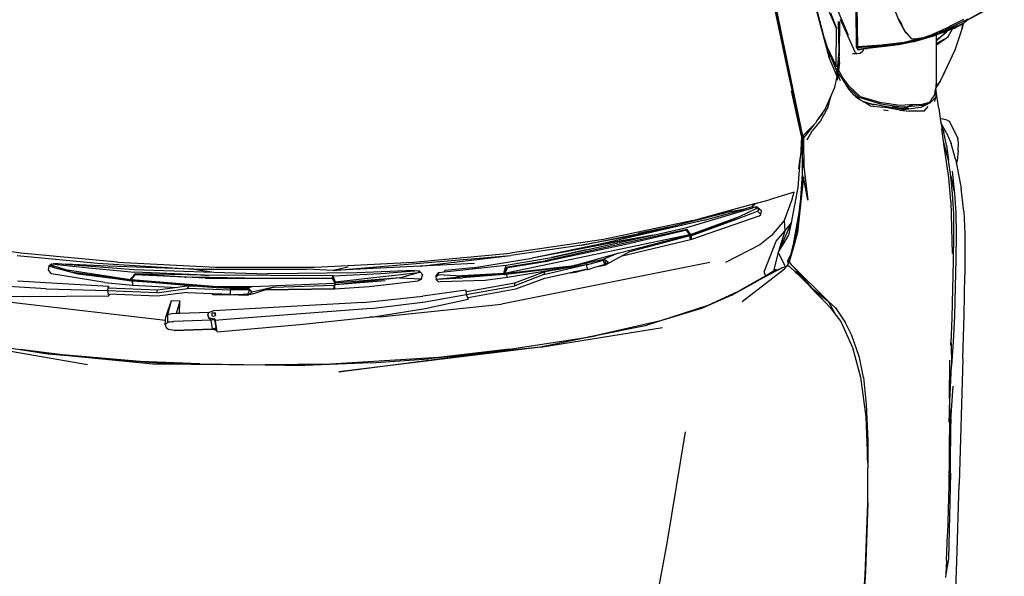
# Model space of a CAD drawing. Units: centimetres. Extents: x 99 to 842, y -84 to 395.
# Drawn here: x 174 to 303, y 5 to 78 of the extents above; entities that cross this region are included whole.
import ezdxf

# ---------------------------------------------------------------- set-up
doc = ezdxf.new("R2010")
doc.units = ezdxf.units.CM
doc.layers.add('Edges', color=7, linetype='Continuous')

# ---------------------------------------------------------------- blocks, each defined once
blk = doc.blocks.new('toyotaforpl')
at = {"layer": 'Edges'}
for p, q in [((333.9, 67.87), (330.27, 85.2)), ((330.66, 84.4), (333.94, 68.46)), ((333.9, 67.87), (330.66, 84.4)), ((339.25, 70.02), (335.7, 83.19)), ((335.73, 83.34), (338.46, 73)), ((362.17, 77.72), (357.26, 75)), ((342.77, 71.53), (342.74, 76.53)), ((342.77, 71.53), (342.85, 76.81)), ((342.85, 76.81), (342.94, 71.58)), ((348.37, 74.94), (347.88, 76.26)), ((357.15, 74.98), (359.9, 76.53)), ((340.16, 73.93), (339.27, 76.07)), ((339.39, 76.01), (339.82, 74.85)), ((340.38, 76.15), (341.71, 73.05)), ((340.51, 70.97), (340.43, 74.88)), ((342.62, 70.86), (340.69, 75.12)), ((348.3, 75.15), (348.73, 74.43)), ((349.03, 73.75), (348.37, 74.94)), ((356.87, 74.91), (354.85, 73.93)), ((356.82, 75.14), (354.98, 74.2)), ((357.21, 74.93), (356.82, 74.61)), ((357.06, 75.01), (356.87, 74.91)), ((356.94, 74.75), (356.87, 74.91)), ((356.99, 74.8), (357.21, 74.93)), ((356.99, 74.8), (357.11, 74.91)), ((357.12, 75.03), (357.06, 75.01)), ((357.06, 75.01), (357.11, 74.91)), ((357.11, 74.91), (357.14, 74.99)), ((357.16, 74.96), (357.11, 74.91)), ((357.39, 75.17), (357.12, 75.03)), ((357.12, 75.03), (357.14, 74.99)), ((357.14, 74.99), (357.15, 74.98)), ((357.15, 74.98), (357.16, 74.96)), ((357.16, 74.96), (357.17, 74.95)), ((357.26, 75), (357.17, 74.95)), ((357.26, 75), (357.21, 74.93)), ((339.82, 74.85), (340.16, 73.93)), ((340.14, 68.99), (340.16, 73.93)), ((340.57, 74.84), (340.51, 70.97)), ((349.03, 73.75), (348.73, 74.43)), ((349.2, 73.44), (349.03, 73.75)), ((349.37, 73.27), (349.03, 73.75)), ((353.7, 73.59), (352.54, 73.09)), ((353.65, 73.41), (356.26, 74.39)), ((353.65, 73.41), (354.85, 73.93)), ((353.7, 73.59), (354.98, 74.2)), ((356.26, 74.39), (354.3, 73.49)), ((355.33, 73.85), (354.3, 73.49)), ((354.53, 73.55), (354.64, 73.59)), ((354.57, 73.49), (354.71, 73.62)), ((354.64, 73.59), (354.57, 73.49)), ((354.71, 73.62), (354.64, 73.59)), ((355.33, 73.85), (354.71, 73.62)), ((355.33, 73.85), (354.74, 72.75)), ((355.6, 73.95), (355.33, 73.85)), ((356.72, 74.55), (355.6, 73.95)), ((356.64, 73.97), (355.69, 71.1)), ((356.26, 74.39), (356.94, 74.75)), ((356.77, 74.58), (356.64, 73.97)), ((356.64, 73.97), (356.72, 74.55)), ((356.77, 74.58), (356.72, 74.55)), ((356.82, 74.61), (356.77, 74.58)), ((356.82, 74.61), (356.94, 74.75)), ((356.94, 74.75), (356.99, 74.8)), ((338.46, 73), (339.25, 70.02)), ((338.54, 72.73), (338.46, 73)), ((338.54, 72.73), (338.9, 71.63)), ((338.9, 71.56), (338.54, 72.73)), ((349.04, 72.17), (350.75, 72.6)), ((349.37, 73.27), (349.2, 73.44)), ((351.98, 72.75), (349.25, 72.07)), ((349.37, 73.27), (349.94, 72.64)), ((349.94, 72.64), (350.7, 72.6)), ((350.23, 72.21), (353.04, 73.01)), ((350.75, 72.6), (350.7, 72.6)), ((350.75, 72.6), (350.77, 72.61)), ((351.52, 72.74), (350.77, 72.61)), ((351.03, 72.63), (350.77, 72.61)), ((351.03, 72.63), (350.94, 72.63)), ((351.03, 72.63), (351.86, 72.75)), ((352.54, 73.09), (351.52, 72.74)), ((351.86, 72.75), (352.42, 72.93)), ((351.98, 72.75), (354.3, 73.49)), ((351.98, 72.75), (352.42, 72.93)), ((352.42, 72.93), (352.86, 73.07)), ((352.86, 73.07), (353.23, 73.23)), ((353.29, 73.1), (353.04, 73.01)), ((353.23, 73.23), (354.3, 73.49)), ((353.23, 73.23), (353.65, 73.41)), ((353.24, 72.28), (353.29, 72.33)), ((353.25, 72.41), (353.29, 72.45)), ((353.29, 73.1), (353.27, 73.08)), ((354.43, 73.52), (353.29, 73.1)), ((353.29, 72.45), (354.25, 73.2)), ((353.29, 72.33), (354.25, 73.2)), ((353.29, 72.45), (353.29, 73.1)), ((354.74, 72.75), (353.29, 71.78)), ((354.74, 72.75), (353.29, 71.97)), ((353.29, 72.33), (353.29, 72.45)), ((353.29, 71.97), (353.29, 72.33)), ((354.3, 73.24), (354.25, 73.2)), ((354.3, 73.24), (354.5, 73.52)), ((354.3, 73.24), (354.57, 73.49)), ((354.33, 73.31), (354.3, 73.24)), ((354.37, 73.37), (354.33, 73.31)), ((354.36, 73.37), (354.33, 73.31)), ((354.43, 73.52), (354.36, 73.37)), ((354.36, 73.37), (354.37, 73.37)), ((354.37, 73.37), (354.38, 73.38)), ((354.53, 73.55), (354.43, 73.52)), ((354.5, 73.52), (354.53, 73.55)), ((338.9, 71.63), (338.9, 71.56)), ((338.9, 71.63), (338.94, 71.49)), ((338.96, 71.37), (338.9, 71.56)), ((339.41, 70.25), (338.94, 71.49)), ((338.94, 71.49), (340.14, 68.99)), ((338.96, 71.37), (339.41, 70.25)), ((342.77, 71.53), (342.94, 71.58)), ((342.95, 71.15), (342.77, 71.53)), ((342.93, 71.4), (342.77, 71.53)), ((346.16, 71.67), (342.93, 71.4)), ((342.94, 71.58), (342.93, 71.4)), ((342.93, 71.4), (343, 71.23)), ((342.94, 71.58), (346.09, 71.8)), ((342.95, 71.15), (343.7, 71.26)), ((343, 71.23), (342.95, 71.15)), ((343, 71.23), (346.16, 71.67)), ((343, 71.23), (344.25, 71.33)), ((343.7, 71.26), (343.61, 70.98)), ((343.7, 71.26), (344.25, 71.33)), ((348.35, 71.82), (344.25, 71.33)), ((346.09, 71.8), (349.04, 72.17)), ((349.25, 72.07), (346.16, 71.67)), ((349.25, 72.07), (348.07, 71.79)), ((350.23, 72.21), (348.35, 71.82)), ((353.29, 71.78), (353.22, 71.73)), ((353.29, 71.97), (353.23, 71.93)), ((353.29, 71.78), (353.29, 71.97)), ((353.29, 68.14), (353.29, 71.78)), ((355.69, 71.1), (353.75, 67.05)), ((355.69, 71.1), (353.99, 67.49)), ((340.27, 67.66), (339.25, 70.02)), ((339.41, 70.25), (339.99, 68.83)), ((340.3, 68.54), (340.51, 70.97)), ((340.51, 70.97), (340.43, 68.47)), ((340.56, 69.49), (340.51, 70.97)), ((342.87, 70.62), (342.27, 70.62)), ((342.62, 70.86), (342.87, 70.62)), ((343.25, 70.66), (342.87, 70.62)), ((343.61, 70.98), (343.25, 70.66)), ((333.94, 68.46), (335.71, 59.81)), ((340.14, 68.99), (339.99, 68.83)), ((339.99, 68.83), (340.12, 68.52)), ((340.12, 68.52), (340.3, 68.54)), ((340.12, 68.52), (340.16, 68.41)), ((340.16, 68.41), (340.17, 68.32)), ((340.3, 68.32), (340.3, 68.54)), ((340.43, 68.47), (340.3, 68.54)), ((340.43, 68.47), (340.3, 68.32)), ((340.56, 69.49), (340.43, 68.47)), ((340.43, 68.47), (340.93, 67.6)), ((335.71, 59.81), (333.9, 67.87)), ((339.94, 66.25), (340.27, 67.66)), ((340.3, 68.32), (340.17, 68.32)), ((340.17, 68.32), (340.19, 68.23)), ((340.19, 68.23), (340.26, 68.21)), ((340.19, 68.23), (340.19, 68.22)), ((340.19, 68.22), (340.26, 68.21)), ((340.19, 68.22), (340.19, 68.21)), ((340.29, 68.18), (340.19, 68.21)), ((340.19, 68.21), (340.21, 68.09)), ((340.29, 68.18), (340.21, 68.09)), ((340.21, 68.09), (340.27, 67.66)), ((340.4, 67.87), (340.24, 67.19)), ((340.26, 68.21), (340.29, 68.18)), ((340.4, 67.87), (340.29, 68.18)), ((340.63, 67.75), (340.29, 68.18)), ((340.63, 67.75), (340.3, 68.32)), ((340.7, 67.08), (340.4, 67.87)), ((340.76, 67.59), (340.63, 67.75)), ((341.16, 66.99), (340.76, 67.59)), ((341.85, 66.4), (340.93, 67.6)), ((353.27, 66.63), (353.29, 68.14)), ((353.75, 67.05), (353.99, 67.49)), ((339.54, 65.32), (339.94, 66.25)), ((341.41, 66.65), (341.16, 66.99)), ((341.38, 66.65), (341.16, 66.99)), ((341.41, 66.65), (341.38, 66.65)), ((341.42, 66.6), (341.38, 66.65)), ((341.45, 66.6), (341.41, 66.65)), ((341.42, 66.6), (341.45, 66.6)), ((341.42, 66.58), (341.42, 66.6)), ((341.46, 66.58), (341.42, 66.58)), ((341.84, 65.95), (341.42, 66.58)), ((341.46, 66.58), (341.45, 66.6)), ((341.71, 66.24), (341.46, 66.58)), ((343.16, 64.88), (341.71, 66.24)), ((342.46, 65.25), (341.84, 65.95)), ((343.28, 65.04), (341.85, 66.4)), ((353.12, 65.83), (352.98, 65.12)), ((353.16, 66.03), (353.12, 65.83)), ((353.17, 65.56), (353.12, 65.83)), ((353.14, 66.61), (353.25, 66.59)), ((353.19, 66.33), (353.14, 66.27)), ((353.18, 66.16), (353.16, 66.03)), ((353.16, 66.03), (353.17, 65.99)), ((353.6, 63.46), (353.17, 65.99)), ((353.17, 65.99), (353.17, 65.56)), ((353.75, 67.05), (353.18, 66.16)), ((353.22, 66.37), (353.18, 66.16)), ((353.75, 67.05), (353.22, 66.37)), ((353.27, 66.63), (353.22, 66.37)), ((353.23, 66.46), (353.25, 66.59)), ((335.54, 60.07), (334.28, 65.79)), ((338.74, 63.47), (339.54, 65.32)), ((339.04, 63.59), (339.44, 64.99)), ((339.44, 64.99), (339.54, 65.32)), ((342.46, 65.25), (342.91, 64.9)), ((342.71, 64.97), (342.46, 65.25)), ((342.71, 64.97), (343.35, 64.57)), ((342.91, 64.9), (343, 64.87)), ((342.91, 64.9), (343.35, 64.57)), ((345.98, 64.03), (343.16, 64.88)), ((343.28, 65.04), (343.29, 65.04)), ((343.29, 65.04), (346.13, 64.2)), ((343.35, 64.57), (343.36, 64.56)), ((343.36, 64.56), (343.62, 64.4)), ((353.18, 64.94), (352.51, 64.26)), ((352.53, 64.47), (352.64, 64.63)), ((352.54, 64.35), (352.64, 64.63)), ((352.64, 64.63), (352.98, 65.12)), ((353.05, 64.39), (353.18, 64.94)), ((353.17, 65.56), (353.18, 64.94)), ((339.04, 63.59), (338.08, 61.84)), ((338.74, 63.47), (338.3, 62.84)), ((343.62, 64.4), (343.63, 64.4)), ((343.63, 64.4), (344.94, 64)), ((343.63, 64.4), (343.81, 64.28)), ((343.83, 64.27), (343.81, 64.28)), ((343.83, 64.27), (344.65, 64.05)), ((343.87, 64.24), (343.83, 64.27)), ((343.87, 64.24), (343.88, 64.24)), ((344.59, 63.8), (343.88, 64.24)), ((344.59, 63.8), (346.21, 63.63)), ((344.94, 64), (344.65, 64.05)), ((345.14, 63.96), (344.94, 64)), ((345.04, 64), (345.14, 63.96)), ((346.01, 63.79), (345.14, 63.96)), ((348.39, 63.67), (345.98, 64.03)), ((348.42, 63.41), (346.01, 63.79)), ((348.51, 63.84), (346.13, 64.2)), ((346.82, 63.53), (346.21, 63.63)), ((348.45, 63.23), (346.82, 63.53)), ((347.53, 63.68), (348.39, 63.67)), ((348.39, 63.67), (349.49, 63.67)), ((349.54, 63.51), (348.42, 63.41)), ((348.45, 63.23), (350.84, 63.57)), ((349.65, 63.49), (348.45, 63.23)), ((350.37, 63.96), (348.51, 63.84)), ((350.37, 63.96), (349.49, 63.67)), ((351.39, 63.85), (349.49, 63.67)), ((350.37, 63.96), (351.45, 64.01)), ((350.84, 63.57), (351.28, 63.63)), ((351.28, 63.63), (352.51, 64.26)), ((351.57, 63.94), (351.39, 63.85)), ((351.51, 63.9), (351.39, 63.85)), ((351.45, 64.01), (351.9, 64.15)), ((352.4, 64.28), (351.51, 63.9)), ((352.12, 64.21), (351.57, 63.94)), ((351.68, 63.09), (352.2, 63.7)), ((351.9, 64.15), (352.12, 64.21)), ((352.12, 64.21), (352.4, 64.28)), ((352.4, 64.28), (352.53, 64.47)), ((352.51, 64.26), (352.54, 64.35)), ((352.53, 64.47), (352.54, 64.35)), ((353.6, 63.46), (353.78, 62.16)), ((338.35, 62.78), (337.65, 61.91)), ((338.21, 62.7), (337.65, 61.91)), ((338.26, 62.78), (338.21, 62.7)), ((338.23, 62.71), (338.21, 62.7)), ((338.27, 62.79), (338.26, 62.78)), ((338.26, 62.78), (338.35, 62.78)), ((338.3, 62.84), (338.27, 62.79)), ((338.35, 62.8), (338.27, 62.79)), ((338.37, 62.84), (338.3, 62.84)), ((338.35, 62.79), (338.35, 62.78)), ((346.94, 63.14), (346.31, 63.24)), ((348.45, 63.23), (349.74, 63.1)), ((351.68, 63.09), (349.74, 63.1)), ((353.78, 62.16), (354.01, 62.11)), ((353.78, 62.16), (353.86, 61.6)), ((354.67, 61.92), (354.01, 62.11)), ((337.4, 61.55), (335.71, 59.81)), ((337.19, 61.32), (336.22, 60.09)), ((338.08, 61.84), (336.96, 60.55)), ((337.19, 61.32), (336.97, 61.08)), ((337.4, 61.55), (337.19, 61.32)), ((337.65, 61.91), (337.4, 61.55)), ((353.86, 61.59), (353.86, 61.6)), ((354.61, 60.26), (353.86, 61.59)), ((353.86, 61.59), (353.92, 61.19)), ((353.92, 61.19), (353.92, 61.17)), ((353.92, 61.17), (354.22, 60.3)), ((353.92, 61.17), (353.97, 60.85)), ((353.97, 60.85), (353.97, 60.84)), ((353.97, 60.84), (354.22, 60.3)), ((353.97, 60.84), (353.97, 60.81)), ((354.21, 59.13), (353.97, 60.81)), ((354.67, 61.92), (354.93, 61.78)), ((354.93, 61.78), (355.87, 60.01)), ((335.56, 59.7), (335.46, 57.15)), ((335.55, 60.03), (335.54, 60.07)), ((335.55, 60.03), (335.56, 59.7)), ((335.59, 59.84), (335.55, 60.03)), ((335.56, 59.84), (335.56, 59.7)), ((335.56, 59.7), (335.57, 59.16)), ((335.71, 59.81), (335.59, 59.84)), ((335.74, 59.83), (335.71, 59.81)), ((335.78, 59.86), (335.74, 59.83)), ((335.74, 59.83), (335.76, 59.55)), ((335.75, 58.63), (335.76, 59.55)), ((335.76, 59.55), (335.86, 59.61)), ((335.84, 59.1), (335.76, 59.55)), ((335.81, 59.89), (335.86, 59.61)), ((335.86, 59.61), (335.84, 59.1)), ((336.22, 60.09), (335.86, 59.61)), ((336.31, 59.34), (336.96, 60.55)), ((354.6, 58.63), (354.22, 60.3)), ((354.61, 60.26), (355.21, 58.85)), ((355.87, 60.01), (356.09, 59.53)), ((356.15, 58.94), (356.09, 59.53)), ((335.57, 59.16), (335.71, 55.65)), ((335.73, 56.87), (335.75, 58.63)), ((335.79, 58.03), (335.75, 58.63)), ((335.84, 59.1), (335.87, 55.86)), ((354.21, 59.11), (354.21, 59.13)), ((354.33, 58.66), (354.21, 59.11)), ((354.88, 54.38), (354.21, 59.11)), ((354.85, 56.67), (354.33, 58.66)), ((354.6, 58.63), (354.85, 56.67)), ((355.79, 56.81), (355.21, 58.85)), ((356.1, 57.97), (356.15, 58.94)), ((335.16, 53.09), (335.46, 57.15)), ((335.24, 55.56), (335.46, 57.15)), ((335.71, 55.65), (335.73, 56.87)), ((335.73, 56.87), (335.87, 55.86)), ((355.79, 56.81), (355.9, 56.22)), ((356.1, 57.97), (355.97, 56.55)), ((335.7, 54.72), (335.71, 55.65)), ((335.87, 55.86), (336.4, 51.42)), ((355.16, 54.58), (354.85, 56.67)), ((355.9, 56.22), (355.97, 56.55)), ((355.9, 56.22), (356.51, 52.96)), ((335.7, 54.72), (335.63, 53.56)), ((335.63, 53.56), (335.69, 54.34)), ((335.84, 54.51), (335.68, 52.87)), ((335.68, 52.87), (335.69, 54.34)), ((335.69, 54.34), (335.7, 54.72)), ((336.4, 51.42), (335.84, 54.51)), ((355.14, 51.29), (354.88, 54.38)), ((355.38, 52.29), (355.16, 54.58)), ((355.16, 54.58), (355.63, 52.32)), ((355.33, 55.23), (355.63, 52.32)), ((334.25, 48.48), (335.16, 53.09)), ((335.54, 52.38), (335.63, 53.56)), ((356.84, 49.97), (356.51, 52.96)), ((334.61, 52.47), (331.33, 51.5)), ((334.36, 51.63), (333.29, 48.79)), ((334.36, 51.63), (334.61, 52.47)), ((334.64, 52.48), (334.61, 52.47)), ((335.68, 52.87), (335.06, 47.21)), ((335.54, 52.38), (335.21, 49.79)), ((335.43, 51.01), (335.68, 52.87)), ((335.43, 51.01), (335.54, 52.38)), ((355.53, 49.71), (355.38, 52.29)), ((355.63, 52.32), (355.82, 49.76)), ((320.56, 47.85), (329.21, 50.45)), ((326.73, 50.25), (329.46, 50.99)), ((327.44, 49.29), (329.63, 50.36)), ((329.1, 50.56), (327.92, 50.23)), ((329.1, 50.56), (329.46, 50.99)), ((329.12, 50.56), (329.1, 50.56)), ((329.57, 51.02), (329.12, 50.56)), ((329.13, 50.57), (329.12, 50.56)), ((329.13, 50.57), (329.21, 50.45)), ((329.24, 50.46), (329.13, 50.57)), ((329.21, 50.45), (329.24, 50.46)), ((329.24, 50.46), (329.69, 50.6)), ((329.46, 50.99), (329.57, 51.02)), ((329.57, 51.02), (331.33, 51.5)), ((329.63, 50.36), (329.69, 50.6)), ((329.63, 50.36), (330.09, 50.32)), ((329.69, 50.6), (330.09, 50.32)), ((334.99, 47.61), (335.43, 51.01)), ((335.06, 47.21), (335.43, 51.01)), ((355.14, 51.29), (355.25, 47.79)), ((316.93, 47.58), (325.56, 49.76)), ((321.03, 46.93), (327.44, 49.29)), ((330.01, 49.36), (321.18, 46.27)), ((321.38, 48.79), (326.4, 50.16)), ((322.86, 48.83), (327.92, 50.23)), ((324.25, 49.46), (325.73, 49.88)), ((325.56, 49.76), (326.73, 50.25)), ((327.92, 50.23), (325.56, 49.76)), ((326.4, 50.16), (326.73, 50.25)), ((327.04, 48.95), (329.8, 50.02)), ((330.09, 50.32), (329.8, 50.02)), ((330.25, 49.58), (329.8, 50.02)), ((330.01, 49.36), (330.25, 49.58)), ((330.09, 50.32), (330.35, 50.03)), ((330.25, 49.58), (330.35, 50.03)), ((335.21, 49.79), (334.5, 45.68)), ((355.55, 46.85), (355.53, 49.71)), ((355.82, 49.76), (355.85, 46.96)), ((356.84, 49.97), (356.98, 47.06)), ((321.38, 48.79), (309.64, 46.28)), ((314.16, 47.12), (318.41, 47.99)), ((322.86, 48.83), (315.49, 47.11)), ((316.55, 46.96), (320.56, 47.85)), ((327.04, 48.95), (321.01, 46.78)), ((321.03, 46.93), (327.04, 48.95)), ((321.09, 46.78), (327.04, 48.95)), ((333.29, 48.79), (331.63, 46.8)), ((332.52, 44.59), (334.25, 48.48)), ((333.29, 48.79), (333.41, 47.37)), ((333.41, 47.37), (334.25, 48.48)), ((333.92, 46.87), (334.25, 48.48)), ((355.25, 47.79), (355.33, 44.5)), ((320.9, 46.9), (296.64, 41.84)), ((315.88, 46.81), (300.26, 43.86)), ((320.54, 47.59), (301.98, 43.47)), ((306.78, 45.54), (316.93, 47.58)), ((315.49, 47.11), (306.78, 45.54)), ((307.37, 44.92), (315.88, 46.81)), ((315.49, 47.11), (309.4, 45.7)), ((309.4, 45.7), (316.55, 46.96)), ((311.57, 44.48), (320.9, 46.9)), ((320.53, 47.49), (312.4, 45.59)), ((320.95, 46.76), (313.03, 44.65)), ((315.88, 46.81), (316.55, 46.96)), ((320.56, 47.45), (320.53, 47.49)), ((320.56, 47.45), (320.54, 47.59)), ((320.54, 47.59), (321.03, 46.93)), ((320.71, 47.3), (320.54, 47.59)), ((320.93, 46.91), (320.56, 47.45)), ((320.71, 47.3), (320.7, 47.29)), ((320.95, 46.88), (320.71, 47.3)), ((320.93, 46.91), (320.9, 46.9)), ((320.9, 46.9), (320.9, 46.9)), ((320.94, 46.88), (320.93, 46.91)), ((320.95, 46.88), (320.94, 46.88)), ((320.97, 46.84), (320.94, 46.88)), ((320.97, 46.84), (320.95, 46.88)), ((320.97, 46.77), (320.95, 46.76)), ((321.05, 46.27), (320.95, 46.76)), ((320.97, 46.84), (320.97, 46.84)), ((321.01, 46.78), (320.97, 46.84)), ((321.01, 46.78), (320.97, 46.77)), ((320.97, 46.77), (321.18, 46.27)), ((321.01, 46.78), (321.03, 46.93)), ((321.01, 46.78), (321.09, 46.78)), ((321.09, 46.78), (321.18, 46.27)), ((331.63, 46.8), (330.12, 45.58)), ((332.28, 46.07), (333.41, 47.37)), ((333.41, 47.37), (332.52, 44.59)), ((332.52, 44.59), (333.92, 46.87)), ((334.66, 45.77), (334.99, 47.61)), ((335.06, 47.21), (334.66, 45.77)), ((355.5, 43.49), (355.55, 46.85)), ((355.85, 46.96), (355.8, 43.65)), ((356.98, 47.06), (356.98, 41.67)), ((233.23, 44.49), (220.97, 46.28)), ((309.64, 46.28), (297.37, 44.49)), ((306.78, 45.54), (297.5, 44.21)), ((309.4, 45.7), (300.26, 43.86)), ((312.4, 45.59), (302.5, 43.49)), ((312.08, 44.13), (321.05, 46.27)), ((321.18, 46.27), (321.05, 46.27)), ((330.12, 45.58), (325.61, 43.25)), ((330.7, 42.03), (332.28, 46.07)), ((334.66, 45.77), (334.01, 43.48)), ((334.5, 45.68), (334.14, 44.28)), ((232.75, 44.21), (243.3, 43.18)), ((245.9, 43.31), (233.23, 44.49)), ((274.18, 42.23), (297.5, 44.21)), ((284.71, 43.31), (297.37, 44.49)), ((285.59, 42.78), (297.5, 44.21)), ((296.88, 42.94), (302.79, 43.94)), ((307.37, 44.92), (302.79, 43.94)), ((302.79, 43.94), (303.44, 44.05)), ((303.44, 44.05), (307.37, 44.92)), ((305.8, 42.88), (311.57, 44.48)), ((311.57, 44.48), (309.67, 43.72)), ((312.08, 44.13), (309.93, 42.97)), ((313.03, 44.65), (312.08, 44.13)), ((332.52, 44.59), (331.9, 42.2)), ((332.52, 44.59), (333.34, 42.97)), ((334.14, 44.28), (333.75, 43.43)), ((355.33, 44.5), (355.33, 44.44)), ((236.92, 42.8), (236.81, 42.33)), ((237.34, 43.1), (236.92, 42.8)), ((236.92, 42.8), (237.33, 42.91)), ((237.65, 42.58), (236.92, 42.8)), ((237.33, 42.91), (237.34, 43.1)), ((237.33, 42.91), (239.35, 42.28)), ((237.65, 42.58), (237.33, 42.91)), ((237.34, 43.1), (238.02, 43.02)), ((238.11, 43.11), (237.53, 43.14)), ((238.11, 43.11), (238.02, 43.02)), ((238.02, 43.02), (238.03, 43.02)), ((238.11, 43.11), (238.03, 43.02)), ((238.03, 43.02), (242.14, 42.57)), ((238.14, 43.13), (238.11, 43.11)), ((238.11, 43.11), (238.11, 43.11)), ((238.14, 43.13), (239.1, 43.06)), ((244.66, 42.78), (239.1, 43.06)), ((239.1, 43.06), (248.07, 42.37)), ((243.3, 43.18), (255.94, 42.39)), ((255.94, 42.39), (244.66, 42.78)), ((245.9, 43.31), (258.8, 42.68)), ((258.8, 42.68), (271.8, 42.68)), ((271.8, 42.68), (284.71, 43.31)), ((285.59, 42.78), (274.18, 42.23)), ((276.16, 42.65), (274.18, 42.23)), ((292.72, 43.14), (285.59, 42.78)), ((288.72, 42.03), (296.88, 42.94)), ((292.45, 42.59), (300.26, 43.86)), ((323.57, 43.25), (296.27, 37.79)), ((296.57, 41.89), (296.88, 42.94)), ((296.64, 41.84), (305.8, 42.88)), ((296.69, 42.08), (296.88, 42.94)), ((296.69, 42.08), (297.04, 42.71)), ((297.04, 42.71), (301.98, 43.47)), ((297.04, 42.71), (297.08, 42.6)), ((297.05, 42.59), (297.08, 42.6)), ((297.08, 42.6), (302.5, 43.49)), ((301.82, 41.68), (307.37, 42.99)), ((304.07, 42.58), (304.85, 42.71)), ((304.73, 42.57), (304.85, 42.71)), ((304.74, 42.56), (305, 42.6)), ((304.85, 42.71), (304.94, 42.73)), ((304.94, 42.73), (305.8, 42.88)), ((304.94, 42.73), (305, 42.6)), ((305, 42.6), (307.37, 43.01)), ((305.8, 42.88), (309.67, 43.72)), ((307.38, 43.19), (305.8, 42.88)), ((307.37, 42.99), (307.36, 42.98)), ((307.36, 42.98), (307.39, 42.96)), ((307.36, 42.98), (307.46, 42.63)), ((307.38, 43.19), (307.37, 43.01)), ((307.37, 43.01), (307.37, 42.99)), ((307.37, 43.01), (307.39, 43.01)), ((307.37, 42.99), (307.39, 43)), ((307.4, 43.2), (307.38, 43.19)), ((307.39, 42.96), (309.61, 43.57)), ((307.4, 43.2), (307.39, 43.01)), ((307.39, 43.01), (307.39, 43)), ((307.39, 43), (307.39, 42.96)), ((307.53, 42.44), (307.39, 42.96)), ((309.25, 43.57), (307.4, 43.2)), ((308.44, 42.6), (307.57, 42.33)), ((309.93, 42.97), (308.44, 42.6)), ((309.11, 42.81), (308.44, 42.6)), ((309.81, 43.02), (309.11, 42.81)), ((309.11, 42.81), (309.93, 42.97)), ((309.61, 43.57), (309.64, 43.65)), ((309.81, 43.02), (309.61, 43.57)), ((309.76, 43.67), (309.64, 43.65)), ((309.67, 43.72), (309.76, 43.67)), ((309.76, 43.67), (310.25, 43.37)), ((309.85, 43.31), (309.81, 43.02)), ((309.85, 43.31), (309.83, 43.37)), ((309.86, 43.42), (309.85, 43.31)), ((309.93, 42.97), (309.85, 43.31)), ((309.93, 42.97), (310.25, 43.37)), ((333.14, 42.63), (329.99, 40.95)), ((332.2, 42.21), (333.14, 42.63)), ((333.14, 42.63), (333.39, 42.72)), ((333.34, 42.97), (333.39, 42.72)), ((333.36, 42.46), (333.69, 42.83)), ((333.39, 42.72), (333.69, 42.83)), ((333.69, 42.83), (333.71, 42.83)), ((333.71, 42.83), (333.69, 42.83)), ((333.71, 42.83), (333.9, 43.18)), ((333.71, 42.83), (333.71, 42.83)), ((333.83, 42.81), (333.71, 42.83)), ((334.01, 43.48), (333.75, 43.43)), ((333.98, 43.35), (333.75, 43.43)), ((333.75, 43.43), (333.84, 43.16)), ((333.95, 42.79), (333.83, 42.81)), ((333.98, 43.35), (333.85, 43.16)), ((333.95, 42.79), (334.02, 42.73)), ((334.01, 43.48), (333.98, 43.35)), ((333.99, 43.34), (333.98, 43.35)), ((334.31, 42.91), (333.99, 43.34)), ((334.02, 42.73), (334.02, 42.73)), ((334.02, 42.73), (334.03, 42.72)), ((334.03, 42.72), (334.85, 41.96)), ((334.31, 42.91), (337, 39.92)), ((339.12, 38.15), (334.31, 42.91)), ((355.42, 39.83), (355.5, 43.49)), ((355.8, 43.65), (355.73, 40.06)), ((236.81, 42.33), (237.12, 41.87)), ((237.28, 41.79), (237.12, 41.87)), ((244.27, 40.63), (237.28, 41.79)), ((240.76, 41.75), (237.65, 42.58)), ((239.76, 42.04), (237.65, 42.58)), ((237.65, 42.58), (239.35, 42.28)), ((247.6, 40.99), (239.35, 42.28)), ((239.76, 42.04), (247.6, 40.99)), ((239.76, 42.04), (247.69, 40.86)), ((247.69, 40.86), (240.76, 41.75)), ((242.14, 42.57), (248.13, 42.02)), ((247.98, 41.38), (247.73, 41.06)), ((247.79, 41.24), (247.91, 41.38)), ((247.91, 41.38), (247.96, 41.44)), ((247.98, 41.38), (247.91, 41.38)), ((247.96, 41.44), (248.24, 41.77)), ((248.02, 41.44), (247.96, 41.44)), ((248.02, 41.44), (247.98, 41.38)), ((248.2, 41.66), (248.02, 41.44)), ((248.07, 42.37), (258.53, 42.01)), ((251.42, 41.87), (248.13, 42.02)), ((248.22, 41.66), (248.2, 41.66)), ((248.24, 41.77), (248.22, 41.66)), ((254.74, 41.36), (248.22, 41.66)), ((257.31, 41.59), (248.24, 41.77)), ((248.24, 41.77), (255.73, 41.33)), ((251.42, 41.87), (257.79, 41.59)), ((257.31, 41.59), (251.42, 41.87)), ((254.74, 41.36), (254.88, 41.35)), ((257.45, 41.22), (254.88, 41.35)), ((262.57, 41.2), (255.73, 41.33)), ((255.94, 42.39), (270.71, 42.39)), ((255.94, 42.39), (258.53, 42.01)), ((257.31, 41.59), (257.79, 41.59)), ((274.13, 41.52), (257.79, 41.59)), ((258.53, 42.01), (265.59, 41.78)), ((277.35, 41.91), (265.59, 41.78)), ((274.18, 42.23), (270.71, 42.39)), ((274.12, 41.28), (274.13, 41.52)), ((274.13, 41.52), (280.45, 41.84)), ((274.13, 41.52), (274.47, 40.73)), ((274.47, 40.73), (285.37, 41.96)), ((284.81, 42.24), (277.35, 41.91)), ((280.45, 41.84), (284.85, 42.17)), ((282.9, 41.28), (285.37, 41.96)), ((284.81, 42.24), (284.85, 42.17)), ((284.86, 42.17), (284.81, 42.24)), ((284.85, 42.17), (284.86, 42.17)), ((284.86, 42.17), (285.43, 42.21)), ((285.43, 42.21), (285.37, 41.96)), ((285.72, 41.93), (285.37, 41.96)), ((285.72, 41.93), (285.43, 42.21)), ((285.72, 41.93), (285.83, 41.74)), ((285.78, 41.12), (285.91, 41.59)), ((285.83, 41.74), (285.88, 41.68)), ((285.83, 41.74), (285.87, 41.66)), ((285.88, 41.68), (285.87, 41.66)), ((285.87, 41.66), (285.88, 41.66)), ((285.88, 41.68), (285.88, 41.66)), ((285.88, 41.68), (285.91, 41.59)), ((285.88, 41.66), (285.91, 41.59)), ((287.63, 41.42), (287.98, 41.65)), ((287.63, 41.42), (287.7, 41.52)), ((287.7, 41.51), (287.63, 41.42)), ((287.63, 41.42), (287.67, 41.08)), ((287.67, 41.08), (290.87, 41.38)), ((287.7, 41.52), (288.04, 41.95)), ((288.04, 41.95), (287.7, 41.51)), ((287.7, 41.52), (287.7, 41.51)), ((287.98, 41.65), (288.04, 41.95)), ((290.28, 41.51), (287.98, 41.65)), ((288.04, 41.95), (288.72, 42.03)), ((288.72, 42.03), (288.86, 42.22)), ((292.45, 42.59), (288.86, 42.22)), ((290.28, 41.51), (296.56, 41.87)), ((290.28, 41.51), (290.87, 41.38)), ((296.57, 41.68), (290.87, 41.38)), ((296.57, 41.68), (291.15, 41.28)), ((296.56, 41.88), (296.63, 41.89)), ((296.56, 41.88), (296.57, 41.89)), ((296.56, 41.87), (296.56, 41.88)), ((296.56, 41.8), (296.56, 41.87)), ((296.56, 41.8), (296.61, 41.8)), ((296.57, 41.68), (296.56, 41.8)), ((296.57, 41.89), (296.69, 42.08)), ((296.64, 41.9), (296.57, 41.89)), ((296.67, 41.73), (296.57, 41.68)), ((297.05, 42.59), (296.64, 41.84)), ((296.64, 41.84), (296.67, 41.73)), ((296.67, 41.73), (296.69, 41.66)), ((296.88, 41.68), (296.69, 41.66)), ((304.07, 42.58), (296.88, 41.68)), ((296.88, 41.68), (297.05, 41.29)), ((304.73, 42.57), (297.05, 41.29)), ((301.82, 41.68), (297.99, 40.22)), ((298.01, 40.59), (301.94, 42.08)), ((301.94, 42.08), (301.82, 41.68)), ((301.92, 41.22), (305.28, 41.94)), ((301.94, 42.08), (304.74, 42.56)), ((304.74, 42.56), (304.73, 42.57)), ((305.28, 41.94), (305.29, 41.95)), ((305.3, 41.92), (305.28, 41.94)), ((305.29, 41.95), (305.7, 42.03)), ((305.3, 41.92), (305.29, 41.95)), ((305.3, 41.92), (306.24, 42.04)), ((305.7, 42.03), (307.52, 42.43)), ((306.24, 42.04), (305.7, 42.03)), ((307.55, 42.37), (306.24, 42.04)), ((307.52, 42.43), (307.53, 42.42)), ((307.52, 42.43), (307.54, 42.43)), ((307.54, 42.43), (307.53, 42.44)), ((307.53, 42.42), (307.55, 42.37)), ((307.57, 42.33), (307.54, 42.43)), ((307.55, 42.37), (307.57, 42.33)), ((327.81, 38.18), (333.36, 42.46)), ((330.44, 41.24), (330.61, 41.36)), ((330.61, 41.34), (330.44, 41.24)), ((330.61, 41.36), (330.88, 41.53)), ((330.88, 41.53), (330.7, 42.03)), ((330.88, 41.53), (331.9, 42.2)), ((332.09, 42.16), (330.9, 41.5)), ((331.9, 42.2), (332.2, 42.39)), ((332.09, 42.16), (332.2, 42.21)), ((332.2, 42.39), (332.2, 42.21)), ((334.85, 41.96), (334.91, 42.06)), ((334.85, 41.96), (335.06, 41.77)), ((334.91, 42.06), (334.92, 42.08)), ((334.91, 42.06), (335.21, 41.76)), ((335.06, 41.77), (335.21, 41.62)), ((335.21, 41.62), (335.21, 41.76)), ((335.21, 41.76), (336.46, 40.47)), ((335.21, 41.62), (336.39, 40.41)), ((356.9, 36.43), (356.98, 41.67)), ((236.57, 39.84), (219.88, 40.77)), ((232.81, 40.89), (244.73, 40.15)), ((244.27, 40.63), (247.9, 40.29)), ((244.7, 39.92), (244.73, 40.15)), ((244.73, 40.15), (244.75, 39.92)), ((247.6, 40.99), (247.79, 41.24)), ((247.69, 40.86), (247.6, 40.99)), ((247.73, 41.06), (247.69, 40.86)), ((247.85, 40.85), (247.69, 40.86)), ((247.73, 41.06), (259, 40.13)), ((247.85, 40.85), (247.9, 40.29)), ((247.85, 40.85), (259, 40.13)), ((255.95, 40.17), (247.85, 40.85)), ((247.9, 40.29), (253.78, 40)), ((255.3, 40.21), (253.78, 40)), ((255.1, 39.87), (255.3, 40.21)), ((255.3, 40.21), (255.95, 40.17)), ((258.85, 39.93), (255.95, 40.17)), ((257.45, 41.22), (260.69, 41.16)), ((258.76, 41.16), (257.45, 41.22)), ((260.69, 41.16), (258.76, 41.16)), ((258.85, 39.93), (263.58, 40.12)), ((259, 40.13), (263.58, 40.12)), ((274.1, 41.17), (260.69, 41.16)), ((262.57, 41.2), (274.12, 41.28)), ((263.58, 40.12), (263.07, 39.89)), ((266.42, 40.02), (263.53, 39.37)), ((263.58, 40.12), (274.41, 40.55)), ((266.42, 40.02), (265.3, 39.67)), ((266.42, 40.02), (274.36, 40.32)), ((274.12, 41.28), (274.1, 41.17)), ((274.11, 41.17), (274.1, 41.17)), ((274.22, 40.94), (274.11, 41.17)), ((274.12, 41.28), (274.47, 40.73)), ((274.22, 40.94), (274.47, 40.73)), ((274.41, 40.55), (274.22, 40.94)), ((274.29, 39.83), (274.36, 40.32)), ((274.36, 40.32), (274.37, 40.32)), ((274.37, 40.32), (274.38, 39.81)), ((274.37, 40.32), (274.41, 40.32)), ((274.38, 39.81), (278.93, 40.14)), ((282.9, 41.28), (274.41, 40.55)), ((274.41, 40.55), (274.47, 40.73)), ((274.41, 40.43), (274.41, 40.55)), ((274.46, 40.43), (274.41, 40.55)), ((274.46, 40.43), (274.41, 40.43)), ((274.41, 40.4), (274.41, 40.43)), ((274.51, 40.33), (274.41, 40.4)), ((274.41, 40.32), (274.41, 40.4)), ((274.51, 40.33), (274.46, 40.43)), ((282.9, 41.28), (274.51, 40.33)), ((281, 40.89), (274.51, 40.33)), ((278.93, 40.14), (285.35, 40.86)), ((282.9, 41.28), (285.78, 41.12)), ((285.69, 41.07), (285.35, 40.86)), ((285.72, 41.06), (285.35, 40.86)), ((285.73, 41.1), (285.69, 41.07)), ((285.72, 41.06), (285.69, 41.07)), ((285.72, 41.06), (285.78, 41.12)), ((285.73, 41.1), (285.72, 41.06)), ((285.78, 41.12), (285.73, 41.1)), ((287.67, 41.08), (291.15, 41.28)), ((287.94, 40.8), (287.67, 41.08)), ((287.94, 40.8), (288.2, 40.73)), ((294.11, 40.93), (288.2, 40.73)), ((291.63, 39.06), (297.99, 40.22)), ((291.68, 39.45), (298.01, 40.59)), ((297.05, 41.29), (294.11, 40.93)), ((297.99, 40.22), (298.01, 40.59)), ((298.12, 39.84), (301.92, 41.22)), ((326.47, 38.99), (329.99, 40.95)), ((330.44, 41.24), (327.18, 39.44)), ((330.39, 41.21), (330.44, 41.24)), ((336.39, 40.41), (336.46, 40.47)), ((336.39, 40.41), (337.42, 39.35)), ((336.46, 40.47), (337, 39.92)), ((355.73, 40.06), (355.63, 36.24)), ((227.45, 38.97), (233.54, 38.83)), ((233.54, 38.83), (244.77, 38.89)), ((236.57, 39.84), (244.65, 39.6)), ((244.65, 39.6), (244.7, 39.92)), ((244.66, 39.56), (244.65, 39.6)), ((251.08, 39.28), (244.66, 39.56)), ((244.73, 39.14), (244.66, 39.56)), ((244.75, 39.92), (244.7, 39.92)), ((244.79, 39.13), (244.73, 39.14)), ((244.77, 38.89), (244.73, 39.14)), ((251.17, 39.63), (244.75, 39.92)), ((244.79, 39.13), (244.77, 38.89)), ((251.1, 38.85), (244.79, 39.13)), ((251.08, 39.28), (255.1, 39.87)), ((251.08, 39.28), (251.17, 39.63)), ((255.06, 39.33), (251.1, 38.85)), ((253.78, 40), (251.17, 39.63)), ((255.06, 39.33), (258.34, 39.21)), ((260.74, 39.66), (255.1, 39.87)), ((258.45, 39.04), (258.34, 39.21)), ((258.34, 39.21), (258.42, 39.21)), ((258.42, 39.21), (258.45, 39.16)), ((258.42, 39.21), (258.44, 39.21)), ((258.44, 39.21), (258.45, 39.16)), ((258.44, 39.21), (260.72, 39.12)), ((258.45, 39.04), (258.45, 39.16)), ((258.45, 39.16), (260.72, 39.09)), ((260.73, 39.02), (258.45, 39.04)), ((263.07, 39.89), (258.85, 39.93)), ((260.74, 39.87), (258.85, 39.93)), ((260.74, 39.87), (260.71, 39.75)), ((260.71, 39.75), (260.73, 39.73)), ((260.71, 39.68), (260.71, 39.75)), ((260.71, 39.12), (260.72, 39.12)), ((260.71, 39.12), (260.72, 39.09)), ((260.72, 39.12), (260.74, 39.12)), ((260.72, 39.09), (260.74, 39.09)), ((260.72, 39.09), (260.73, 39.02)), ((260.76, 39.87), (260.73, 39.73)), ((260.73, 39.73), (262.99, 39.72)), ((260.74, 39.66), (260.73, 39.73)), ((260.73, 39.02), (260.74, 39.09)), ((260.74, 39.02), (260.73, 39.02)), ((260.73, 39.02), (260.74, 39.01)), ((260.76, 39.87), (260.74, 39.87)), ((260.74, 39.12), (260.74, 39.66)), ((260.74, 39.09), (260.74, 39.12)), ((261.09, 39.02), (260.74, 39.01)), ((260.79, 39.87), (260.76, 39.87)), ((260.79, 39.87), (260.93, 39.86)), ((260.91, 39.78), (260.93, 39.86)), ((260.93, 39.86), (260.93, 39.79)), ((263.02, 39.81), (260.93, 39.86)), ((261.8, 39.05), (261.09, 39.02)), ((263.01, 39.01), (261.09, 39.02)), ((263.02, 39.1), (261.8, 39.05)), ((261.8, 39.05), (263.01, 39.01)), ((262.99, 39.72), (263.02, 39.81)), ((263.24, 39.6), (262.99, 39.72)), ((263.01, 39.01), (263.53, 39.37)), ((263.74, 39.18), (263.01, 39.01)), ((263.02, 39.1), (263.01, 39.01)), ((263.14, 39.8), (263.02, 39.81)), ((263.02, 39.1), (263.24, 39.6)), ((263.14, 39.8), (263.07, 39.89)), ((263.14, 39.8), (263.25, 39.68)), ((263.25, 39.68), (263.24, 39.6)), ((263.25, 39.68), (263.53, 39.37)), ((265.3, 39.67), (263.74, 39.18)), ((265.3, 39.67), (274.29, 39.83)), ((274.38, 39.81), (265.3, 39.67)), ((274.29, 39.83), (274.38, 39.81)), ((278.12, 38.03), (285.96, 38.84)), ((291.59, 39.64), (285.96, 38.84)), ((286.23, 38.13), (291.62, 39.07)), ((291.59, 39.64), (291.62, 39.07)), ((291.68, 39.45), (291.59, 39.64)), ((291.62, 39.07), (291.89, 38.45)), ((291.63, 39.44), (291.68, 39.45)), ((291.88, 38.7), (298.12, 39.84)), ((326.47, 38.99), (322.49, 37.23)), ((327.18, 39.44), (323.31, 37.62)), ((337, 39.92), (339.12, 38.15)), ((337, 39.92), (337.5, 39.36)), ((337.42, 39.35), (337.5, 39.36)), ((337.42, 39.35), (338.64, 38.11)), ((337.5, 39.36), (338.64, 38.11)), ((355.32, 36), (355.42, 39.83)), ((252.21, 35.67), (231.97, 38.04)), ((252.97, 38.26), (252.24, 36.2)), ((252.97, 38.26), (252.49, 36.42)), ((254.11, 38.19), (252.97, 38.26)), ((254.11, 38.19), (253.62, 36.58)), ((254.04, 36.59), (254.11, 38.19)), ((278.12, 38.03), (258.51, 36.92)), ((279.18, 37.22), (286.23, 38.13)), ((280.32, 36.14), (296.27, 37.79)), ((286.26, 37.26), (291.89, 38.45)), ((291.84, 38.69), (291.88, 38.7)), ((291.89, 38.45), (291.88, 38.7)), ((323.31, 37.62), (317.12, 35.61)), ((338.64, 38.11), (339.36, 37.38)), ((340.14, 36.34), (339.12, 38.15)), ((340.02, 37.31), (339.12, 38.15)), ((252.21, 35.67), (252.24, 36.2)), ((252.49, 36.42), (252.24, 36.2)), ((252.49, 36.42), (252.47, 35.42)), ((253.08, 36.56), (252.49, 36.42)), ((253.62, 36.58), (253.08, 36.56)), ((254.04, 36.59), (253.62, 36.58)), ((257.97, 36.72), (254.04, 36.59)), ((257.75, 36.43), (257.89, 36.7)), ((257.75, 36.43), (257.84, 36.02)), ((257.86, 36.2), (257.75, 36.43)), ((257.84, 36.02), (257.86, 36.2)), ((257.94, 36.03), (257.86, 36.2)), ((257.97, 36.72), (257.89, 36.7)), ((258.51, 36.92), (257.97, 36.72)), ((258.75, 36.66), (258.29, 36.61)), ((258.63, 36.64), (258.29, 36.61)), ((258.29, 36.61), (258.29, 36.3)), ((258.29, 36.3), (258.55, 36.23)), ((258.55, 36.23), (258.75, 36.31)), ((258.63, 36.64), (258.75, 36.66)), ((258.63, 36.64), (258.75, 36.31)), ((258.75, 36.31), (258.75, 36.66)), ((279.18, 37.22), (260.21, 35.79)), ((278.96, 36.11), (279.46, 36.16)), ((280.32, 36.14), (278.96, 36.11)), ((279.46, 36.16), (286.26, 37.26)), ((322.49, 37.23), (317.12, 35.61)), ((339.36, 37.38), (340.14, 36.34)), ((340.02, 37.31), (341.36, 35.38)), ((340.14, 36.34), (340.74, 35.54)), ((355.63, 36.24), (355.47, 32.86)), ((356.72, 30.66), (356.9, 36.43)), ((252.18, 35.08), (252.21, 35.67)), ((252.18, 35.08), (252.47, 35.42)), ((252.18, 35.08), (252.28, 34.74)), ((252.47, 35.42), (252.51, 35.43)), ((252.51, 35.43), (252.5, 35.43)), ((252.51, 35.43), (252.57, 35.44)), ((252.57, 35.43), (252.51, 35.43)), ((252.57, 35.44), (253.08, 35.52)), ((252.8, 35.45), (252.57, 35.43)), ((252.57, 35.43), (252.57, 35.44)), ((253.08, 35.51), (252.8, 35.45)), ((253.08, 35.52), (253.08, 35.51)), ((253.08, 35.52), (253.12, 35.52)), ((253.11, 35.51), (253.08, 35.51)), ((253.29, 35.55), (253.11, 35.51)), ((253.11, 35.51), (253.12, 35.52)), ((253.12, 35.52), (253.29, 35.55)), ((258.2, 35.71), (253.29, 35.55)), ((257.84, 36.02), (257.94, 36.03)), ((258.2, 35.71), (257.84, 36.02)), ((257.94, 36.03), (258.69, 35.87)), ((257.94, 36.03), (258.2, 35.71)), ((258.69, 35.87), (258.2, 35.71)), ((258.67, 35.74), (258.2, 35.71)), ((258.39, 34.56), (258.2, 35.71)), ((258.68, 35.75), (258.67, 35.74)), ((258.87, 34.71), (258.67, 35.74)), ((258.68, 35.75), (258.72, 35.66)), ((258.7, 35.75), (258.68, 35.75)), ((258.72, 35.75), (258.69, 35.87)), ((258.73, 35.67), (258.7, 35.75)), ((258.72, 35.75), (258.7, 35.75)), ((258.73, 35.69), (258.72, 35.75)), ((258.74, 35.66), (258.72, 35.66)), ((258.72, 35.66), (258.75, 35.58)), ((260.21, 35.79), (258.73, 35.69)), ((258.73, 35.67), (258.73, 35.69)), ((258.74, 35.66), (258.73, 35.67)), ((258.75, 35.58), (258.74, 35.66)), ((258.9, 34.75), (258.75, 35.58)), ((259, 34.19), (270.24, 35.2)), ((270.24, 35.2), (278.96, 36.11)), ((317.12, 35.61), (308.31, 33.61)), ((315.09, 34.99), (308.59, 33.65)), ((317.12, 35.61), (315.09, 34.99)), ((340.74, 35.54), (342.28, 32.14)), ((342.18, 33.72), (341.36, 35.38)), ((355.2, 32.68), (355.32, 36)), ((252.28, 34.74), (252.67, 34.51)), ((253.35, 34.38), (252.67, 34.51)), ((258.37, 34.55), (253.35, 34.38)), ((253.35, 34.38), (258.35, 34.55)), ((258.37, 34.55), (258.35, 34.55)), ((258.35, 34.55), (258.36, 34.55)), ((258.36, 34.55), (258.37, 34.55)), ((258.36, 34.55), (258.37, 34.55)), ((258.37, 34.55), (258.39, 34.56)), ((258.37, 34.55), (258.39, 34.56)), ((258.37, 34.55), (258.37, 34.55)), ((258.94, 34.38), (258.37, 34.55)), ((258.45, 34.55), (258.37, 34.55)), ((258.39, 34.56), (258.87, 34.71)), ((258.45, 34.55), (258.94, 34.38)), ((258.94, 34.54), (258.45, 34.55)), ((258.91, 34.7), (258.86, 34.68)), ((258.9, 34.75), (258.87, 34.71)), ((258.91, 34.7), (258.9, 34.75)), ((258.94, 34.54), (258.91, 34.7)), ((258.94, 34.51), (258.94, 34.54)), ((258.94, 34.38), (258.94, 34.51)), ((259, 34.19), (258.94, 34.51)), ((259, 34.19), (258.94, 34.38)), ((301.38, 32.16), (317.37, 34.73)), ((308.59, 33.65), (301.38, 32.16)), ((307.56, 33.49), (308.59, 33.65)), ((308.31, 33.61), (307.56, 33.49)), ((343.18, 30.82), (342.18, 33.72)), ((222.99, 33.44), (233.17, 31.86)), ((297.31, 31.92), (307.56, 33.49)), ((355.11, 32.8), (355.1, 32.45)), ((355.2, 32.68), (355.23, 29.71)), ((355.47, 32.86), (355.23, 29.71)), ((242, 29.86), (228.83, 32.16)), ((238.72, 31.15), (233.17, 31.86)), ((233.17, 31.86), (236.77, 31.3)), ((236.77, 31.3), (251.06, 30.11)), ((250.53, 29.95), (236.77, 31.3)), ((248.87, 30.31), (238.72, 31.15)), ((301.38, 32.16), (274.93, 28.96)), ((274.93, 28.96), (293.44, 31.33)), ((293.44, 31.33), (286.68, 30.64)), ((297.31, 31.92), (288.01, 30.82)), ((301.38, 32.16), (293.44, 31.33)), ((293.44, 31.33), (297.31, 31.92)), ((342.28, 32.14), (343.3, 28.25)), ((256.7, 30.01), (248.87, 30.31)), ((270.46, 29.78), (250.53, 29.95)), ((251.06, 30.11), (256.7, 30.01)), ((256.7, 30.01), (265.29, 29.86)), ((273.86, 29.96), (265.29, 29.86)), ((265.29, 29.86), (270.46, 29.78)), ((279.15, 30.11), (270.46, 29.78)), ((288.01, 30.82), (273.86, 29.96)), ((279.15, 30.11), (286.68, 30.64)), ((343.71, 28.18), (343.18, 30.82)), ((354.98, 30.46), (354.94, 25.41)), ((354.98, 30.46), (354.98, 27.69)), ((355, 24.12), (355.23, 29.71)), ((356.72, 30.66), (356.27, 14.23)), ((343.3, 28.25), (344.01, 23.04)), ((343.71, 28.18), (344.05, 24.7)), ((354.98, 27.69), (354.98, 23.47)), ((355.15, 22.65), (355.46, 27.04)), ((344.05, 24.7), (344.29, 19.89)), ((354.95, 22.35), (354.98, 23.47)), ((354.98, 23.47), (355, 24.12)), ((354.98, 23.47), (354.98, 21.92)), ((355, 24.12), (355.15, 22.65)), ((344.01, 23.04), (344.24, 17.36)), ((355.15, 22.65), (354.93, 17.66)), ((355.15, 22.65), (354.95, 19.51)), ((355.1, 15.67), (355.15, 22.65)), ((320.31, 21.07), (317.92, 6.49)), ((354.98, 21.92), (354.95, 19.51)), ((344.24, 17.36), (344.29, 19.89)), ((344.29, 19.89), (344.26, 17.14)), ((354.95, 19.51), (354.93, 19.16)), ((354.95, 19.51), (354.93, 17.66)), ((344.24, 17.36), (344.25, 17.15)), ((344.26, 17.14), (344.25, 17.15)), ((344.25, 17.15), (344.26, 16.85)), ((344.26, 17.14), (344.26, 16.85)), ((344.26, 16.85), (344.28, 16.31)), ((354.93, 17.66), (354.9, 14.28)), ((354.93, 17.66), (354.92, 17.32)), ((344.27, 11.76), (344.28, 16.31)), ((355.1, 15.67), (354.83, 4.41)), ((355.1, 15.67), (354.89, 14.03)), ((354.9, 14.28), (354.89, 14.03)), ((355.94, 4.09), (356.27, 14.23)), ((354.89, 14.03), (354.72, 7.68)), ((343.91, 2.28), (344.27, 11.76)), ((344.27, 11.76), (343.99, 2.76)), ((317.92, 6.49), (316.61, -0.53)), ((354.59, 4.22), (354.72, 7.68)), ((354.83, 4.41), (354.49, 2.44)), ((354.59, 4.22), (354.49, 2.44)), ((355.77, -0.76), (355.94, 4.09)), ((343.99, 2.76), (343.58, -3.16)), ((343.24, -7.9), (343.91, 2.28)), ((354.49, 2.44), (354.46, 2))]:
    blk.add_line(p, q, dxfattribs=at)

msp = doc.modelspace()

# ---------------------------------------------------------------- block references
msp.add_blockref('toyotaforpl', (-59.38, 2.61))

doc.saveas('drawing.dxf')
